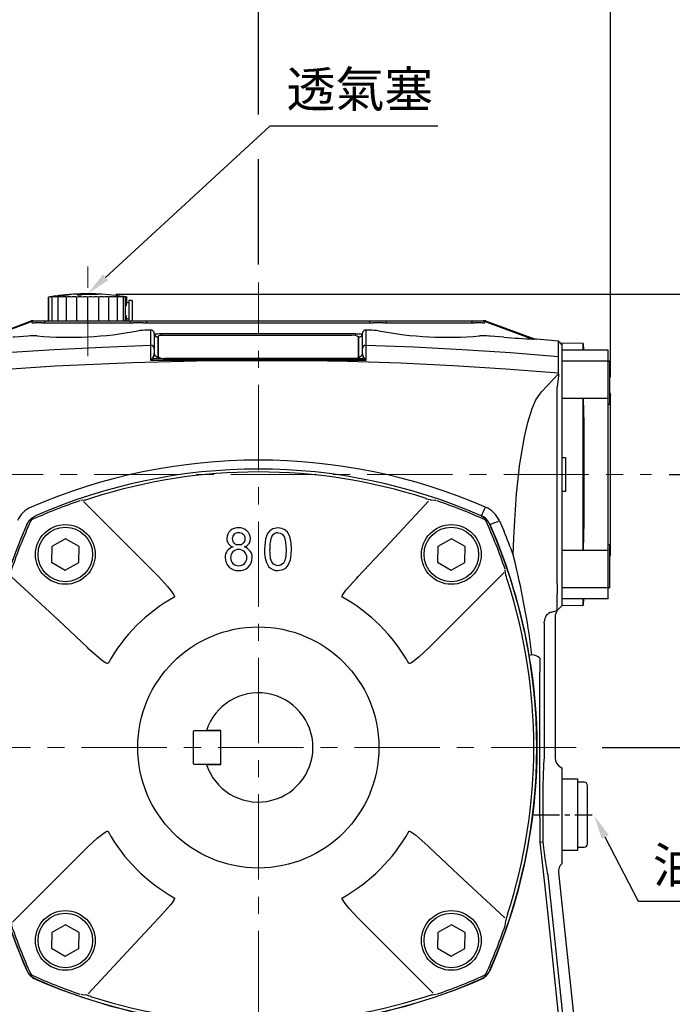
# Model space of a CAD drawing. Units: millimetres. Extents: x -24 to 1073, y -14 to 686.
# Drawn here: x 662 to 853, y 244 to 532 of the extents above; entities that cross this region are included whole.
import ezdxf

# ---------------------------------------------------------------- set-up
doc = ezdxf.new("R2010")
doc.units = ezdxf.units.MM
doc.header["$LTSCALE"] = 20
doc.linetypes.add('CENTER', pattern=[2, 1.25, -0.25, 0.25, -0.25])
for name, color, linetype in [('CEN', 2, 'CENTER'), ('DIM', 3, 'Continuous'), ('MAIN', 7, 'Continuous')]:
    doc.layers.add(name, color=color, linetype=linetype)
doc.styles.get("Standard").update_dxf_attribs({"font": 'simplex.shx'})
doc.dimstyles.new('C', dxfattribs={"dimscale": 3.5, "dimtxt": 3, "dimasz": 2, "dimexe": 1, "dimexo": 1, "dimgap": 1, "dimtad": 1, "dimtoh": 1, "dimdec": 4, "dimdsep": 46, "dimtxsty": 'Standard', "dimcen": 0, "dimclrd": 256, "dimclre": 256, "dimclrt": 256, "dimadec": 0, "dimazin": 0, "dimtfac": 0.6, "dimtdec": 4, "dimtofl": 0, "dimtmove": 0, "dimatfit": 3, "dimfxl": 0, "dimtolj": 1, "dimarcsym": 0})
doc.dimstyles.new('L', dxfattribs={"dimscale": 3.5, "dimtxt": 3, "dimasz": 3, "dimexe": 1.5, "dimexo": 1.5, "dimgap": 1, "dimtad": 1, "dimdec": 3, "dimdsep": 46, "dimtxsty": 'Standard', "dimcen": 0, "dimclrd": 256, "dimclre": 256, "dimclrt": 256, "dimaunit": 1, "dimazin": 2, "dimtfac": 0.6, "dimtdec": 3, "dimtmove": 0, "dimatfit": 3, "dimfxl": 0, "dimtolj": 1, "dimarcsym": 0})

# ---------------------------------------------------------------- blocks, each defined once
blk = doc.blocks.new('*D2')
at = {"layer": 'Defpoints', "color": 0}
for p in [(835, 587.58), (603.8, 498.39), (835, 422.21)]:
    blk.add_point(p, dxfattribs=at)
at = {"layer": 'DIM', "lineweight": -2}
for p, q in [((603.8, 503.64), (603.8, 592.83)), ((835, 427.46), (835, 592.83)), ((614.3, 587.58), (824.5, 587.58))]:
    blk.add_line(p, q, dxfattribs=at)
at = {"layer": 'DIM'}
for points in [[(614.3, 589.33), (614.3, 585.83), (603.8, 587.58)], [(824.5, 589.33), (824.5, 585.83), (835, 587.58)]]:
    blk.add_solid(points, dxfattribs=at)
at = {"layer": 'DIM', "insert": (719.4, 596.33), "char_height": 10.5, "attachment_point": 5}
blk.add_mtext('\\A1;231', dxfattribs=at)
blk = doc.blocks.new('*D0')
at = {"layer": 'Defpoints', "color": 0}
for p in [(830.23, 298.95), (830.28, 298.86)]:
    blk.add_point(p, dxfattribs=at)
at = {"layer": 'DIM', "lineweight": -2}
for p, q in [((843.22, 273.78), (833.49, 292.64)), ((876.7, 273.78), (843.22, 273.78))]:
    blk.add_line(p, q, dxfattribs=at)
at = {"layer": 'DIM'}
blk.add_solid([(834.53, 293.18), (832.45, 292.11), (830.28, 298.86)], dxfattribs=at)
at = {"layer": 'DIM', "insert": (861.71, 284.4), "char_height": 10.5, "attachment_point": 5}
blk.add_mtext('\\A1;{\\fPMingLiU|b0|i0|c136|p18;油鏡}', dxfattribs=at)
blk = doc.blocks.new('*D5')
at = {"layer": 'Defpoints', "color": 0}
for p in [(731.8, 562.58), (603.8, 498.39), (731.8, 455.17)]:
    blk.add_point(p, dxfattribs=at)
at = {"layer": 'DIM', "lineweight": -2}
for p, q in [((603.8, 519.14), (603.8, 567.83)), ((731.8, 504.45), (731.8, 567.83)), ((614.3, 562.58), (721.3, 562.58)), ((603.8, 503.64), (603.8, 506.02)), ((731.8, 460.42), (731.8, 491.33))]:
    blk.add_line(p, q, dxfattribs=at)
at = {"layer": 'DIM'}
for points in [[(614.3, 564.33), (614.3, 560.83), (603.8, 562.58)], [(721.3, 564.33), (721.3, 560.83), (731.8, 562.58)]]:
    blk.add_solid(points, dxfattribs=at)
at = {"layer": 'DIM', "insert": (667.8, 571.33), "char_height": 10.5, "attachment_point": 5}
blk.add_mtext('\\A1;128', dxfattribs=at)
blk = doc.blocks.new('*D7')
at = {"layer": 'Defpoints', "color": 0}
for p in [(847.01, 398.9), (894.67, 398.9), (827.28, 318.9)]:
    blk.add_point(p, dxfattribs=at)
at = {"layer": 'DIM', "lineweight": -2}
for p, q in [((852.26, 398.9), (899.92, 398.9)), ((894.67, 329.4), (894.67, 388.4)), ((832.53, 318.9), (899.92, 318.9))]:
    blk.add_line(p, q, dxfattribs=at)
at = {"layer": 'DIM'}
for points in [[(892.92, 388.4), (896.42, 388.4), (894.67, 398.9)], [(892.92, 329.4), (896.42, 329.4), (894.67, 318.9)]]:
    blk.add_solid(points, dxfattribs=at)
at = {"layer": 'DIM', "insert": (885.92, 358.9), "char_height": 10.5, "attachment_point": 5, "rotation": 90}
blk.add_mtext('\\A1;80', dxfattribs=at)
blk = doc.blocks.new('*D8')
at = {"layer": 'Defpoints', "color": 0}
for p in [(827.28, 318.9), (837.12, 198.9), (894.67, 198.9)]:
    blk.add_point(p, dxfattribs=at)
at = {"layer": 'DIM', "lineweight": -2}
for p, q in [((832.53, 318.9), (899.92, 318.9)), ((894.67, 308.4), (894.67, 209.4)), ((842.37, 198.9), (899.92, 198.9))]:
    blk.add_line(p, q, dxfattribs=at)
at = {"layer": 'DIM'}
for points in [[(892.92, 308.4), (896.42, 308.4), (894.67, 318.9)], [(892.92, 209.4), (896.42, 209.4), (894.67, 198.9)]]:
    blk.add_solid(points, dxfattribs=at)
at = {"layer": 'DIM', "insert": (885.92, 258.9), "char_height": 10.5, "attachment_point": 5, "rotation": 90}
blk.add_mtext('\\A1;120', dxfattribs=at)
blk = doc.blocks.new('*D9')
at = {"layer": 'Defpoints', "color": 0}
for p in [(684.8, 451.79), (927.58, 451.79), (837.11, 198.9)]:
    blk.add_point(p, dxfattribs=at)
at = {"layer": 'DIM', "lineweight": -2}
for p, q in [((690.05, 451.79), (932.83, 451.79)), ((927.58, 209.4), (927.58, 441.29)), ((842.36, 198.9), (932.83, 198.9))]:
    blk.add_line(p, q, dxfattribs=at)
at = {"layer": 'DIM'}
for points in [[(925.83, 441.29), (929.33, 441.29), (927.58, 451.79)], [(925.83, 209.4), (929.33, 209.4), (927.58, 198.9)]]:
    blk.add_solid(points, dxfattribs=at)
at = {"layer": 'DIM', "insert": (918.83, 325.34), "char_height": 10.5, "attachment_point": 5, "rotation": 90}
blk.add_mtext('\\A1;253', dxfattribs=at)
blk = doc.blocks.new('*D15')
at = {"layer": 'Defpoints', "color": 0}
for p in [(681.8, 451.89), (681.88, 451.95)]:
    blk.add_point(p, dxfattribs=at)
at = {"layer": 'DIM', "lineweight": -2}
for p, q in [((735.19, 501.01), (687.03, 456.69)), ((784.42, 501.01), (735.19, 501.01))]:
    blk.add_line(p, q, dxfattribs=at)
at = {"layer": 'DIM'}
blk.add_solid([(686.24, 457.55), (687.82, 455.83), (681.88, 451.95)], dxfattribs=at)
at = {"layer": 'DIM', "insert": (761.56, 511.83), "char_height": 10.5, "attachment_point": 5}
blk.add_mtext('\\A1;{\\fPMingLiU|b0|i0|c136|p18;透氣塞}', dxfattribs=at)
blk = doc.blocks.new('A$C77D51BAC')
at = {"layer": 'MAIN'}
for p, q in [((-53, 132.89), (-53, 132.88)), ((-53, 132.82), (-53, 132.52)), ((-51.8, 132.56), (-51.8, 132.76)), ((-47, 132.88), (-47, 132.89)), ((-47, 132.72), (-47, 132.82)), ((-61.5, 125), (-61.5, 132)), ((-61.38, 125), (-61.38, 132)), ((-60.46, 125), (-60.46, 132)), ((-59.36, 132.32), (-59.29, 132.33)), ((-58.69, 125), (-58.69, 132)), ((-56.94, 132.61), (-56.99, 132.6)), ((-56.22, 125), (-56.22, 132)), ((-53.24, 125), (-53.24, 132)), ((-50, 125), (-50, 132)), ((-46.76, 125), (-46.76, 132)), ((-43.78, 125), (-43.78, 132)), ((-41.31, 125), (-41.31, 132)), ((-39.54, 125), (-39.54, 132)), ((-38.97, 125), (-38.97, 132)), ((-38.62, 129.62), (-38.62, 132)), ((-38.5, 130.3), (-38.5, 132)), ((-38, 130.3), (-38.5, 130.3)), ((-37, 131), (-38, 131)), ((-38, 131), (-38, 125)), ((-37, 131), (-37, 125)), ((-80.93, 119.77), (-66.55, 125)), ((-80.2, 119.79), (-67.79, 124.37)), ((-67.79, 124.37), (-66.01, 125)), ((-66.01, 125), (-66.55, 125)), ((-37.19, 124.39), (-62.91, 124.39)), ((-62.36, 125), (-37.74, 125)), ((-38.62, 125), (-38.62, 126.38)), ((-38.5, 125.7), (-38, 125.7)), ((-38.5, 125), (-38.5, 125.7)), ((62.91, 124.39), (37.19, 124.39)), ((37.74, 125), (62.36, 125)), ((66.01, 125), (67.79, 124.37)), ((66.55, 125), (66.01, 125)), ((66.55, 125), (80.93, 119.77)), ((67.79, 124.37), (80.2, 119.79)), ((-31.53, 122.34), (-32.58, 122.31)), ((-30.5, 121.3), (-30.5, 116.95)), ((-30.5, 121.27), (-30.49, 121.28)), ((30.49, 121.28), (30.5, 121.27)), ((30.5, 116.95), (30.5, 121.3)), ((32.58, 122.31), (31.53, 122.34)), ((-29.5, 120.32), (-29.5, 120.3)), ((-29.5, 120.3), (-29.5, 114.5)), ((-29.4, 120.54), (-29.4, 114.52)), ((27.4, 120.76), (-28.4, 120.76)), ((29.4, 114.31), (29.4, 120.32)), ((29.5, 120.3), (29.5, 120.32)), ((29.5, 114.5), (29.5, 120.3)), ((80.2, 119.79), (80.93, 119.77)), ((81.5, 119.64), (80.72, 119.67)), ((88, 119.09), (81.5, 119.64)), ((89, 118.5), (89, 116.43)), ((-30.5, 116.95), (-30.5, 115.47)), ((30.5, 115.47), (30.5, 116.95)), ((89, 116.43), (89, 113.2)), ((-14.3, 113.33), (-31.52, 113.43)), ((-30.19, 113.88), (-14.29, 113.83)), ((-29.4, 114.28), (-29.4, 114.52)), ((-27.4, 114.09), (28.4, 114.09)), ((-27.4, 113.85), (-27.4, 114.09)), ((-27.4, 113.85), (28.4, 113.85)), ((-14.29, 113.83), (14.29, 113.83)), ((14.29, 113.83), (30.19, 113.88)), ((28.4, 113.85), (28.4, 114.09)), ((29.4, 114.06), (29.4, 114.31)), ((89, 113.2), (89, 102.29)), ((82.98, 104.28), (87.95, 109.47)), ((87.96, 108.81), (87.63, 105.7)), ((87.95, 109.47), (87.96, 108.81)), ((89, 107.75), (89, 89.89)), ((87.63, 89.96), (87.63, 105.7)), ((89, 102.29), (89, 89.89)), ((87.63, 70.04), (87.63, 89.96)), ((89, 89.89), (89, 70.11)), ((89, 89.89), (89, 70.11)), ((87.63, 47.96), (87.63, 70.04)), ((89, 70.11), (89, 57.71)), ((89, 70.11), (89, 48.4)), ((65.31, 67.86), (65.37, 67.92)), ((67.91, 65.35), (67.86, 65.31)), ((88.93, 57.13), (88.87, 57.06)), ((89, 57.71), (89, 46.8)), ((89.03, 57.09), (89, 57.13)), ((88.95, 49.76), (88.97, 49.74)), ((88.95, 49.74), (88.96, 49.75)), ((89, 46.8), (89, 43.57)), ((89, 46.24), (89, 41.5)), ((87.63, 40.13), (87.63, 44.94)), ((89, 43.57), (89, 41.5)), ((89, 41.5), (87.63, 40.13)), ((85.87, 39.66), (85.88, 39.66)), ((85.88, 39.66), (87.63, 40.13)), ((87, 38.27), (87, -3.11)), ((83.8, 36.4), (83.8, -2.23)), ((80.2, 27.11), (79.39, 26.98)), ((83.8, -2.23), (83.8, -2.31)), ((88.51, -5.72), (89, -6)), ((89, -6), (89, -33.42)), ((82.5, -27.74), (82.51, -27.72)), ((82.51, -27.72), (83.39, -27.67)), ((89, -33.42), (89, -34.06)), ((84.81, -37.2), (84.83, -37.46)), ((84.83, -37.46), (90.8, -94.26)), ((87.96, -36.66), (94.05, -94.52)), ((84.86, -49.11), (89.63, -94.52)), ((-67.9, -65.35), (-67.86, -65.31)), ((67.86, -65.31), (67.9, -65.35)), ((-65.31, -67.86), (-65.35, -67.9)), ((65.35, -67.9), (65.31, -67.86))]:
    blk.add_line(p, q, dxfattribs=at)
at = {"layer": 'MAIN', "flags": 128}
for points in [[(-55.77, 132.71), (-55.83, 132.71), (-55.84, 132.71)], [(-55.38, 132.74), (-55.31, 132.75), (-55.31, 132.75)], [(-65.91, 125), (-66.27, 124.78), (-66.35, 124.7), (-66.37, 124.64), (-66.37, 124.59), (-66.35, 124.55), (-66.29, 124.5), (-66.15, 124.45), (-65.6, 124.41)], [(65.6, 124.41), (65.89, 124.42), (66.14, 124.45), (66.28, 124.49), (66.34, 124.53), (66.37, 124.58), (66.38, 124.63), (66.36, 124.69), (66.28, 124.77), (66.08, 124.91), (65.91, 125)], [(-31.53, 117.91), (-31.53, 118.49), (-31.53, 119.04), (-31.53, 119.55), (-31.53, 120.02), (-31.53, 120.45), (-31.53, 121.13), (-31.53, 121.67), (-31.53, 122.08), (-31.53, 122.34)], [(-28.51, 121.33), (-5.1, 121.32), (28.51, 121.33)], [(31.53, 122.34), (31.53, 122.32), (31.53, 122.01), (31.53, 121.54), (31.53, 120.06), (31.53, 117.91)], [(-67.51, 120.56), (-71.5, 120.28), (-71.98, 120.25)], [(-29.4, 120.4), (-29.41, 120.4), (-29.5, 120.32)], [(71.98, 120.25), (67.99, 120.53), (67.51, 120.56)], [(80.93, 119.77), (81.49, 119.64), (81.5, 119.64)], [(-88.02, 114.62), (-73.94, 115.73), (-59.85, 116.65), (-45.7, 117.37), (-31.53, 117.91)], [(-31.52, 113.43), (-31.52, 113.7), (-31.52, 116.27), (-31.53, 117.91)], [(-30.84, 114.38), (-30.63, 114.7), (-30.5, 115.47)], [(30.5, 115.47), (30.62, 114.72), (30.84, 114.38)], [(31.53, 117.91), (31.53, 117.76), (31.53, 117.03), (31.52, 116.01), (31.52, 114.83), (31.52, 113.43)], [(31.53, 117.91), (45.66, 117.38), (59.78, 116.65), (73.89, 115.73), (88, 114.62)], [(-14.3, 113.33), (-36.93, 112.77), (-59.56, 111.71), (-73.77, 110.78), (-87.97, 109.67)], [(-29.5, 114.5), (-29.76, 114.06), (-30.19, 113.88)], [(14.3, 113.33), (12.3, 113.33), (4.3, 113.32), (-14.3, 113.33)], [(31.52, 113.43), (22.91, 113.37), (14.3, 113.33)], [(87.95, 109.67), (72.53, 110.87), (57.08, 111.85), (41.62, 112.59), (26.14, 113.1), (14.3, 113.33)], [(30.19, 113.88), (29.75, 114.07), (29.5, 114.5)], [(74.7, 56.43), (74.89, 61.47), (75.13, 66.5), (75.69, 74.37), (76.44, 81.5), (76.57, 82.54), (77.98, 91.07), (78.96, 95.27), (80.26, 99.33), (81.38, 101.9), (82.98, 104.28)], [(70.64, 66.47), (72.02, 63.33), (72.02, 63.33)], [(75.77, 51.95), (75.24, 54.19), (74.7, 56.43)], [(82.49, 26.15), (82.45, 17.92), (82.42, 9.63), (82.4, 3.05), (82.4, -3.55), (82.43, -14.87), (82.49, -26.15)], [(82.49, -26.15), (82.5, -27.72), (82.5, -27.74)], [(82.51, -27.72), (83.1, -32.93), (83.69, -38.23), (84.28, -43.64), (84.86, -49.11)], [(83.39, -27.67), (83.4, -27.66), (83.4, -27.65)]]:
    blk.add_lwpolyline(points, dxfattribs=at)
at = {"layer": 'MAIN'}
for centre, radius, start, end in [((-50, 62.95), 70, 92.4563, 94.3854), ((-50, 62.95), 70, 87.5436, 92.4564), ((-50, 62.95), 69.99, 87.5434, 92.4566), ((-50, 62.95), 69.94, 87.5415, 92.4585), ((-50, 62.95), 69.84, 87.5379, 91.477), ((-50, 62.95), 70, 80.5443, 87.5437), ((-50, 62.95), 70, 97.6428, 99.4557), ((-55.69, 97.09), 35.39, 98.1985, 99.4563), ((-54.83, 87.47), 45, 97.2523, 98.369), ((-56.41, 106.71), 25.77, 99.6485, 101.119), ((-53.87, 78.63), 53.84, 96.6207, 97.6425), ((-56.99, 115.55), 16.94, 102.0028, 103.8085), ((-52.83, 71.29), 61.19, 96.2052, 97.1641), ((-57.39, 122.9), 9.61, 106.2583, 108.6303), ((-51.72, 66.04), 66.44, 95.9518, 96.8723), ((-57.54, 128.15), 4.4, 115.63, 119.0121), ((-63.65, 176.71), 44.6, 275.5224, 277.1444), ((-63.3, 175.32), 43.16, 275.8571, 276.9221), ((-58.71, 131.28), 1.12, 95.9987, 99.7224), ((-50, 62.95), 70, 96.0871, 97.2447), ((-50.58, 63.3), 69.18, 95.8314, 96.7337), ((-56.85, 130.89), 2.15, 145.095, 148.8857), ((-62.65, 173.42), 41.21, 276.333, 277.7147), ((-60.34, 153.89), 21.53, 275.9543, 277.9501), ((-59.37, 130.89), 2.15, 31.1143, 34.905), ((-49.42, 63.3), 69.18, 95.8314, 96.7337), ((-50, 62.95), 70, 95.7282, 96.0871), ((-50.1, 63.84), 69.1, 95.6896, 96.0743), ((-57.33, 131.98), 0.582, 92.3362, 97.7237), ((-60.84, 181), 48.56, 274.393, 275.3323), ((-59.53, 166.2), 33.7, 274.3869, 275.433), ((-56.94, 132.46), 0.146, 95.9858, 98.2022), ((-50, 62.95), 70, 94.7852, 95.6938), ((-58.35, 128.15), 4.4, 60.9879, 64.37), ((-58.13, 154.22), 21.63, 274.7345, 276.2568), ((-60.77, 183.6), 51.15, 274.981, 276.1255), ((-48.27, 66.04), 66.44, 95.9518, 96.8723), ((-57.85, 122.9), 9.61, 71.3697, 73.7417), ((-47.15, 71.29), 61.19, 96.2052, 97.1641), ((-57.28, 115.55), 16.94, 76.1915, 77.9972), ((-46.08, 78.63), 53.84, 96.6207, 97.6425), ((-50, 62.95), 69.63, 91.4813, 92.4694), ((-56.61, 106.71), 25.77, 78.881, 80.3515), ((-45.09, 87.47), 45, 97.2523, 98.369), ((-55.81, 97.09), 35.39, 80.5437, 81.8015), ((-44.19, 97.09), 35.39, 98.1985, 99.4563), ((-54.91, 87.47), 45, 81.631, 82.7477), ((-43.39, 106.71), 25.77, 99.6485, 101.119), ((-53.92, 78.63), 53.84, 82.3575, 83.3793), ((-42.72, 115.55), 16.94, 102.0028, 103.8085), ((-52.85, 71.29), 61.19, 82.8359, 83.7948), ((-42.15, 122.9), 9.61, 106.2583, 108.6303), ((-51.73, 66.04), 66.44, 83.1277, 84.0482), ((-41.65, 128.15), 4.4, 115.63, 119.0121), ((-50.58, 63.3), 69.18, 83.2663, 84.1686), ((-40.63, 130.89), 2.15, 145.095, 148.8857), ((-49.42, 63.3), 69.18, 83.2663, 84.1686), ((-48.28, 66.04), 66.44, 83.1277, 84.0482), ((-43.15, 130.89), 2.15, 31.1143, 34.905), ((-47.17, 71.29), 61.19, 82.8359, 83.7948), ((-42.46, 128.15), 4.4, 60.9879, 64.37), ((-46.13, 78.63), 53.84, 82.3575, 83.3793), ((-42.61, 122.9), 9.61, 71.3697, 73.7417), ((-45.17, 87.47), 45, 81.631, 82.7477), ((-43.01, 115.55), 16.94, 76.1915, 77.9972), ((-44.31, 97.09), 35.39, 80.5437, 81.8015), ((-43.59, 106.71), 25.77, 78.881, 80.3515), ((-38.5, 128), 2.3, 90, 92.9172), ((-38.5, 128), 2.3, 267.0828, 270), ((-55.4, 228.43), 108.21, 264.9929, 280.7319), ((-32.39, 101.21), 21.1, 90.5339, 97.8028), ((-31.52, 121.32), 1.02, 358.846, 90.8167), ((-30.43, 121.3), 0.0651, 180.4009, 203.8076), ((-29.51, 121.29), 0.988, 180.6954, 270.6789), ((-29.95, 137.21), 15.94, 268.0588, 275.1877), ((-29.49, 121.32), 1.01, 182.3979, 269.5803), ((-146.19, 121.53), 117.68, 359.6249, 359.9068), ((29.75, 130.16), 8.91, 261.9932, 274.7604), ((132.26, 121.48), 103.75, 180.0784, 180.4379), ((29.49, 121.32), 1.01, 270.4197, 357.6021), ((29.51, 121.29), 0.988, 269.3211, 359.3046), ((30.43, 121.3), 0.0651, 336.1924, 359.5991), ((31.52, 121.32), 1.02, 89.2322, 181.1052), ((32.11, 97.38), 24.93, 82.7554, 88.9078), ((55.4, 228.42), 108.2, 259.2671, 275.0081), ((-65.48, 95.87), 24.78, 88.5326, 94.6879), ((-28.64, 119.44), 1.34, 79.7472, 124.6782), ((27.88, 118.12), 2.68, 55.3218, 100.2528), ((29.24, 120.13), 0.318, 35.7056, 81.1155), ((65.59, 99.65), 21, 84.7576, 92.022), ((96.56, 424.42), 305.16, 265.3797, 267.0247), ((80.89, 121.57), 1.91, 248.9305, 264.9909), ((-31.48, 116.93), 0.979, 1.4773, 92.9743), ((-29.51, 115.48), 0.988, 180.6954, 270.6789), ((29.51, 115.48), 0.988, 269.3211, 359.3046), ((31.48, 116.93), 0.979, 87.0257, 178.5227), ((-26.17, 110.33), 6.18, 139.1282, 149.8995), ((-29.07, 108.31), 5.68, 101.3506, 115.5353), ((-30, 114.81), 0.951, 206.9589, 258.4558), ((-27.88, 116.73), 2.68, 235.3218, 280.2528), ((-27.88, 116.48), 2.68, 235.3218, 280.2528), ((8.13, 113.28), 22.43, 178.608, 179.8759), ((-8.13, 113.28), 22.43, 0.1241, 1.392), ((28.64, 115.41), 1.34, 259.7472, 304.6782), ((28.64, 115.16), 1.34, 259.7472, 304.6782), ((30, 114.81), 0.951, 281.5442, 333.0411), ((29.06, 108.3), 5.69, 64.4785, 78.6356), ((26.16, 110.33), 6.19, 30.114, 40.8583), ((0, -83.39), 167.62, 66.6034, 113.3966), ((0, -80.5), 162.1, 66.2413, 113.7587), ((-63.46, 63.2), 7.89, 113.1661, 155.504), ((34.88, 83.85), 34.4, 332.4132, 337.0721), ((63.46, 63.2), 7.89, 24.4978, 66.8321), ((63.36, 63.39), 4.95, 23.3546, 66.069), ((57.05, 95.92), 32.43, 289.5579, 294.7665), ((80.5, 0), 162.1, 156.2413, 203.7587), ((-80.5, 0), 162.1, 336.2413, 23.7587), ((-81.03, -0.14), 162.7, 9.5945, 23.7376), ((-80.5, 0), 165.14, 19.9808, 22.5496), ((-148.62, -0.86), 230.53, 6.9709, 13.2448), ((90.05, 38.27), 3.05, 142.3899, 179.9479), ((-74.99, 0), 156.72, 350.0883, 9.9117), ((80.21, 23.94), 3.18, 44.1834, 90.2234), ((90.02, -3.1), 3.02, 180.0827, 240.0819), ((80.5, 0), 162.15, 189.5766, 203.767), ((-80.51, 0), 162.17, 336.2336, 350.4228), ((90.96, -36.35), 3.01, 130.5565, 185.939), ((-63.36, -63.36), 4.96, 203.6574, 246.3426), ((63.36, -63.36), 4.96, 293.6574, 336.3426), ((0, 80.5), 162.15, 246.233, 262.874), ((0, 80.5), 162.1, 246.2413, 262.8795), ((0, 80.5), 162.1, 277.1205, 293.7587), ((0, 80.5), 162.15, 277.126, 293.767)]:
    blk.add_arc(centre, radius, start, end, dxfattribs=at)
for centre, major_axis, ratio, start_param, end_param in [((-36.43, 128), (3.07, 0), 0.748591, 2.362532, 2.541162), ((-36.43, 128), (3.07, 0), 0.748591, 3.742024, 3.920653), ((86.74, 36.79), (-0.78, 2.9), 0.978997, 0, 1.30916), ((83.67, 35.97), (0.02, 3.11), 0.039302, 4.852928, 4.98479), ((83.99, -20), (0, 18.62), 0.034928, 0.304219, 1.99385), ((83.1, -19.15), (-2.02, 19.15), 0.034672, 2.028474, 2.84122)]:
    blk.add_ellipse(centre, major_axis=major_axis, ratio=ratio, start_param=start_param, end_param=end_param, dxfattribs=at)
for points, knots in [([(-65.91, 125), (-65.83, 125), (-65.68, 125), (-65.45, 125), (-65.23, 125), (-65.01, 125), (-64.8, 125), (-64.59, 125), (-64.39, 125), (-64.19, 125), (-64, 125), (-63.76, 125), (-63.5, 125), (-63.21, 125), (-62.96, 125), (-62.73, 125), (-62.53, 125), (-62.41, 125), (-62.36, 125)], [0, 0, 0, 0, 0.049739, 0.099168, 0.148378, 0.19746, 0.246505, 0.295605, 0.344851, 0.394334, 0.444144, 0.494368, 0.581002, 0.666021, 0.749916, 0.833196, 0.916383, 1, 1, 1, 1]), ([(-62.91, 124.39), (-62.94, 124.39), (-63, 124.4), (-63.11, 124.4), (-63.21, 124.4), (-63.33, 124.4), (-63.46, 124.41), (-63.59, 124.41), (-63.73, 124.41), (-63.87, 124.41), (-64.03, 124.41), (-64.19, 124.41), (-64.35, 124.41), (-64.53, 124.41), (-64.74, 124.41), (-64.99, 124.41), (-65.29, 124.41), (-65.49, 124.41), (-65.6, 124.41)], [0, 0, 0, 0, 0.056985, 0.11391, 0.170779, 0.227595, 0.284362, 0.341083, 0.397764, 0.454406, 0.511013, 0.567591, 0.624141, 0.680668, 0.737176, 0.824712, 0.912315, 1, 1, 1, 1]), ([(-37.74, 125), (-37.7, 125), (-37.64, 125), (-37.52, 125), (-37.4, 125), (-37.27, 125), (-37.13, 125), (-36.98, 125), (-36.82, 125), (-36.65, 125), (-36.48, 125), (-36.29, 125), (-36.1, 125), (-35.9, 125), (-35.63, 125), (-35.29, 125), (-34.87, 125), (-34.45, 125), (-34.02, 125), (-33.58, 125), (-33.13, 125), (-32.83, 125), (-32.68, 125)], [0, 0, 0, 0, 0.038551, 0.076788, 0.11479, 0.152635, 0.190406, 0.228183, 0.266046, 0.304077, 0.342356, 0.380959, 0.419962, 0.459441, 0.499465, 0.5735, 0.645858, 0.717021, 0.787495, 0.857801, 0.928464, 1, 1, 1, 1]), ([(-32.69, 124.39), (-32.76, 124.39), (-32.9, 124.4), (-33.12, 124.4), (-33.34, 124.4), (-33.55, 124.4), (-33.77, 124.41), (-33.98, 124.41), (-34.19, 124.41), (-34.39, 124.41), (-34.59, 124.41), (-34.79, 124.41), (-34.99, 124.41), (-35.18, 124.41), (-35.36, 124.41), (-35.54, 124.41), (-35.72, 124.41), (-35.89, 124.41), (-36.05, 124.41), (-36.21, 124.41), (-36.35, 124.41), (-36.5, 124.41), (-36.63, 124.41), (-36.76, 124.4), (-36.88, 124.4), (-36.99, 124.4), (-37.09, 124.4), (-37.16, 124.39), (-37.19, 124.39)], [0, 0, 0, 0, 0.038637, 0.07724, 0.115812, 0.154355, 0.192872, 0.231365, 0.269837, 0.30829, 0.346726, 0.385149, 0.423559, 0.461961, 0.500356, 0.538747, 0.577136, 0.615526, 0.653919, 0.692318, 0.730724, 0.769141, 0.807571, 0.846016, 0.88448, 0.922963, 0.961469, 1, 1, 1, 1]), ([(32.69, 124.39), (30.27, 124.39), (25.42, 124.39), (18.16, 124.39), (10.9, 124.39), (3.63, 124.39), (-3.63, 124.39), (-10.9, 124.39), (-18.16, 124.39), (-25.42, 124.39), (-30.27, 124.39), (-32.69, 124.39)], [0, 0, 0, 0, 0.111083, 0.222186, 0.333306, 0.444434, 0.555566, 0.666694, 0.777814, 0.888917, 1, 1, 1, 1]), ([(-32.68, 125), (-30.26, 125), (-25.42, 125), (-18.16, 125), (-10.89, 125), (-3.63, 125), (3.63, 125), (10.89, 125), (18.16, 125), (25.42, 125), (30.26, 125), (32.68, 125)], [0, 0, 0, 0, 0.111112, 0.222223, 0.333334, 0.444445, 0.555555, 0.666666, 0.777777, 0.888888, 1, 1, 1, 1]), ([(32.68, 125), (32.76, 125), (32.93, 125), (33.17, 125), (33.41, 125), (33.65, 125), (33.88, 125), (34.11, 125), (34.35, 125), (34.57, 125), (34.8, 125), (35.02, 125), (35.25, 125), (35.47, 125), (35.74, 125), (36.07, 125), (36.42, 125), (36.75, 125), (37.05, 125), (37.31, 125), (37.54, 125), (37.67, 125), (37.74, 125)], [0, 0, 0, 0, 0.0385509, 0.0767881, 0.1147898, 0.1526357, 0.1904065, 0.2281831, 0.2660467, 0.3040779, 0.3423559, 0.3809589, 0.4199627, 0.459441, 0.499465, 0.5735, 0.6458582, 0.7170213, 0.7874954, 0.8578014, 0.928464, 1, 1, 1, 1]), ([(37.19, 124.39), (37.16, 124.39), (37.09, 124.4), (36.99, 124.4), (36.88, 124.4), (36.76, 124.4), (36.63, 124.41), (36.5, 124.41), (36.36, 124.41), (36.21, 124.41), (36.05, 124.41), (35.89, 124.41), (35.72, 124.41), (35.54, 124.41), (35.36, 124.41), (35.18, 124.41), (34.99, 124.41), (34.79, 124.41), (34.6, 124.41), (34.39, 124.41), (34.19, 124.41), (33.98, 124.41), (33.77, 124.41), (33.55, 124.4), (33.34, 124.4), (33.12, 124.4), (32.9, 124.4), (32.76, 124.39), (32.69, 124.39)], [0, 0, 0, 0, 0.038503, 0.076983, 0.115443, 0.153885, 0.192311, 0.230724, 0.269127, 0.307521, 0.345909, 0.384294, 0.422678, 0.461064, 0.499454, 0.53785, 0.576255, 0.614672, 0.653102, 0.691549, 0.730014, 0.7685, 0.80701, 0.845546, 0.884111, 0.922706, 0.961335, 1, 1, 1, 1]), ([(62.36, 125), (62.39, 125), (62.45, 125), (62.55, 125), (62.66, 125), (62.77, 125), (62.9, 125), (63.03, 125), (63.17, 125), (63.32, 125), (63.47, 125), (63.64, 125), (63.87, 125), (64.19, 125), (64.59, 125), (65.01, 125), (65.45, 125), (65.76, 125), (65.91, 125)], [0, 0, 0, 0, 0.04575, 0.091298, 0.136724, 0.182111, 0.22754, 0.273091, 0.318846, 0.364884, 0.411282, 0.458118, 0.505466, 0.605852, 0.704763, 0.802928, 0.901092, 1, 1, 1, 1]), ([(65.6, 124.41), (65.54, 124.41), (65.41, 124.41), (65.23, 124.41), (65.05, 124.41), (64.87, 124.41), (64.6, 124.41), (64.25, 124.41), (63.85, 124.41), (63.53, 124.41), (63.27, 124.41), (63.07, 124.4), (62.96, 124.4), (62.91, 124.39)], [0, 0, 0, 0, 0.052725, 0.105404, 0.15804, 0.210635, 0.263193, 0.410335, 0.557583, 0.685158, 0.801386, 0.906312, 1, 1, 1, 1]), ([(88, 114.62), (88, 116.1), (88, 117.22), (88, 118.71), (88, 119.09), (88, 119.09)], [0, 0, 0, 0, 0.5, 0.5, 1, 1, 1, 1]), ([(87.95, 109.67), (87.95, 109.76), (87.95, 109.93), (87.95, 110.19), (87.96, 110.44), (87.96, 110.69), (87.96, 110.93), (87.96, 111.16), (87.97, 111.39), (87.97, 111.61), (87.97, 111.82), (87.97, 112.02), (87.97, 112.22), (87.98, 112.41), (87.98, 112.6), (87.98, 112.78), (87.98, 112.95), (87.98, 113.11), (87.98, 113.27), (87.99, 113.42), (87.99, 113.56), (87.99, 113.7), (87.99, 113.83), (87.99, 113.95), (87.99, 114.07), (87.99, 114.17), (87.99, 114.28), (87.99, 114.37), (88, 114.46), (88, 114.55), (88, 114.6), (88, 114.62)], [0, 0, 0, 0, 0.037995, 0.075738, 0.11323, 0.15047, 0.187459, 0.224197, 0.260684, 0.296919, 0.332904, 0.368637, 0.40412, 0.439352, 0.474333, 0.509063, 0.543543, 0.577773, 0.611752, 0.64548, 0.678959, 0.712187, 0.745165, 0.777893, 0.810372, 0.8426, 0.874579, 0.906308, 0.937788, 0.969019, 1, 1, 1, 1]), ([(89, 113.49), (89, 113.46), (89, 113.4), (89, 113.3), (89, 113.19), (89, 113.07), (89, 112.94), (89, 112.81), (89, 112.66), (89, 112.51), (89, 112.35), (89, 112.18), (89, 112), (89, 111.75), (89, 111.42), (89, 111.01), (89, 110.56), (89, 110.1), (89, 109.61), (89, 109.27), (89, 109.09)], [0, 0, 0, 0, 0.041617, 0.083084, 0.124446, 0.165745, 0.207025, 0.24833, 0.289704, 0.331189, 0.37283, 0.414668, 0.456746, 0.499105, 0.583695, 0.667383, 0.75051, 0.833422, 0.91647, 1, 1, 1, 1]), ([(-67.86, 65.31), (-67.83, 65.38), (-67.76, 65.52), (-67.65, 65.72), (-67.54, 65.92), (-67.41, 66.11), (-67.28, 66.3), (-67.13, 66.48), (-66.98, 66.66), (-66.82, 66.82), (-66.66, 66.98), (-66.48, 67.13), (-66.3, 67.28), (-66.11, 67.41), (-65.92, 67.54), (-65.72, 67.65), (-65.52, 67.76), (-65.38, 67.83), (-65.31, 67.86)], [0, 0, 0, 0, 0.062514, 0.125022, 0.187525, 0.250025, 0.312521, 0.375016, 0.437508, 0.5, 0.562492, 0.624985, 0.687479, 0.749975, 0.812475, 0.874978, 0.937486, 1, 1, 1, 1]), ([(65.31, 67.86), (65.38, 67.83), (65.52, 67.76), (65.72, 67.65), (65.92, 67.54), (66.11, 67.41), (66.3, 67.28), (66.48, 67.13), (66.66, 66.98), (66.82, 66.82), (66.98, 66.66), (67.13, 66.48), (67.28, 66.3), (67.41, 66.11), (67.54, 65.92), (67.65, 65.72), (67.76, 65.52), (67.83, 65.38), (67.86, 65.31)], [0, 0, 0, 0, 0.062514, 0.125022, 0.187525, 0.250025, 0.312521, 0.375016, 0.437508, 0.5, 0.562492, 0.624985, 0.687479, 0.749975, 0.812475, 0.874978, 0.937486, 1, 1, 1, 1]), ([(87.63, 44.94), (87.64, 44.97), (87.64, 45.02), (87.65, 45.11), (87.65, 45.2), (87.66, 45.31), (87.66, 45.42), (87.67, 45.54), (87.67, 45.67), (87.67, 45.81), (87.67, 45.95), (87.67, 46.1), (87.67, 46.26), (87.67, 46.43), (87.67, 46.6), (87.67, 46.78), (87.66, 46.96), (87.66, 47.15), (87.65, 47.35), (87.65, 47.55), (87.64, 47.75), (87.64, 47.89), (87.63, 47.96)], [0, 0, 0, 0, 0.050152, 0.100256, 0.150319, 0.200346, 0.25034, 0.300309, 0.350257, 0.400188, 0.450109, 0.500024, 0.549938, 0.599858, 0.649787, 0.699731, 0.749695, 0.799685, 0.849705, 0.899761, 0.949858, 1, 1, 1, 1]), ([(89, 48.4), (89, 48.34), (89, 48.23), (89, 48.07), (89, 47.91), (89, 47.76), (89, 47.61), (89, 47.47), (89, 47.33), (89, 47.19), (89, 47.03), (89, 46.85), (89, 46.65), (89, 46.49), (89, 46.34), (89, 46.27), (89, 46.24)], [0, 0, 0, 0, 0.055528, 0.110696, 0.165653, 0.220549, 0.275536, 0.330765, 0.386383, 0.442537, 0.499368, 0.60134, 0.701519, 0.800765, 0.899963, 1, 1, 1, 1]), ([(-65.31, -67.86), (-65.38, -67.83), (-65.52, -67.76), (-65.72, -67.65), (-65.92, -67.54), (-66.11, -67.41), (-66.3, -67.28), (-66.48, -67.13), (-66.66, -66.98), (-66.82, -66.82), (-66.98, -66.66), (-67.13, -66.48), (-67.28, -66.3), (-67.41, -66.11), (-67.54, -65.92), (-67.65, -65.72), (-67.76, -65.52), (-67.83, -65.38), (-67.86, -65.31)], [0, 0, 0, 0, 0.062514, 0.125022, 0.187525, 0.250025, 0.312521, 0.375016, 0.437508, 0.5, 0.562492, 0.624985, 0.687479, 0.749975, 0.812475, 0.874978, 0.937486, 1, 1, 1, 1]), ([(67.86, -65.31), (67.83, -65.38), (67.76, -65.52), (67.65, -65.72), (67.54, -65.92), (67.41, -66.11), (67.28, -66.3), (67.13, -66.48), (66.98, -66.66), (66.82, -66.82), (66.66, -66.98), (66.48, -67.13), (66.3, -67.28), (66.11, -67.41), (65.92, -67.54), (65.72, -67.65), (65.52, -67.76), (65.38, -67.83), (65.31, -67.86)], [0, 0, 0, 0, 0.0625136, 0.1250218, 0.1875253, 0.2500249, 0.3125215, 0.3750156, 0.4375083, 0.5000001, 0.5624919, 0.6249845, 0.6874787, 0.7499752, 0.8124748, 0.8749783, 0.9374864, 1, 1, 1, 1])]:
    blk.add_open_spline(points, degree=3, knots=knots, dxfattribs=at)
for points in [[(-62.91, 124.39), (-62.73, 124.6), (-62.54, 124.8), (-62.36, 125)], [(-37.19, 124.39), (-37.37, 124.6), (-37.55, 124.8), (-37.74, 125)], [(-32.69, 124.39), (-32.68, 124.6), (-32.68, 124.8), (-32.68, 125)], [(32.69, 124.39), (32.68, 124.6), (32.68, 124.8), (32.68, 125)], [(37.19, 124.39), (37.37, 124.6), (37.55, 124.8), (37.74, 125)], [(62.91, 124.39), (62.73, 124.6), (62.54, 124.8), (62.36, 125)], [(88, 119.09), (88.34, 118.69), (88.67, 118.3), (89, 117.9)], [(87.95, 109.47), (87.95, 109.53), (87.95, 109.6), (87.95, 109.67)], [(89, 109.09), (89, 108.65), (89, 108.2), (89, 107.75)]]:
    blk.add_open_spline(points, degree=3, dxfattribs=at)
blk = doc.blocks.new('A$C339D6EF4')
at = {"layer": 'MAIN'}
for p, q in [((-6.25, 38.39), (-6.28, 36.43)), ((-6.25, 38.39), (-6.28, 36.43)), ((-6.25, 38.39), (0, 38.5)), ((-13.5, 36.43), (0, 36.43)), ((-13.5, 33.2), (-13.5, 36.43)), ((-13.5, 33.37), (-14, 33.08)), ((-14, 26.87), (-14, 33.08)), ((-13.5, 22.29), (-13.5, 33.2)), ((-13.5, 33.2), (0, 33.2)), ((-14, 20.66), (-14, 26.87)), ((-14.2, -23.31), (-14.2, 23.31)), ((-14, 20.66), (-13.5, 20.37)), ((-13.56, -20.4), (-13.56, 20.4)), ((-13.5, 22.29), (0, 22.29)), ((-13.5, 8.56), (-13.5, 22.29)), ((-6.25, 22.2), (0, 22.29)), ((-6.25, 9.88), (-6.45, 6.72)), ((-6.25, -9.88), (-6.25, 9.88)), ((-1, 5.02), (-1, -5.02)), ((0, 5), (-1, 5.02)), ((-1, -5.02), (0, -5)), ((-13.5, -22.29), (-13.5, -8.56)), ((-6.25, -9.88), (-6.45, -6.72)), ((-13.5, -20.37), (-14, -20.66)), ((-14, -33.08), (-14, -20.66)), ((-13.5, -22.29), (0, -22.29)), ((-13.5, -33.2), (-13.5, -22.29)), ((0, -22.29), (-6.25, -22.2)), ((-14, -33.08), (-13.5, -33.37)), ((-13.5, -33.2), (0, -33.2)), ((-13.5, -36.43), (-13.5, -33.2)), ((-13.5, -36.43), (0, -36.43)), ((-6.28, -36.43), (-6.25, -38.39)), ((-6.25, -38.39), (-6.28, -36.43)), ((-6.25, -38.39), (0, -38.5))]:
    blk.add_line(p, q, dxfattribs=at)
at = {"layer": 'MAIN', "flags": 128}
for points in [[(-6.25, 36.34), (-6.25, 36.83), (-6.25, 37.47), (-6.25, 37.99), (-6.25, 38.39)], [(-6.25, 22.2), (-6.31, 18.6), (-6.37, 14.93), (-6.45, 10.64)], [(-6.25, 9.88), (-6.25, 14.98), (-6.25, 20.05), (-6.25, 22.2)], [(-6.45, 10.64), (-6.45, 9.01), (-6.45, 6.72)], [(-6.45, 6.72), (-6.45, 4.54), (-6.45, 2.31), (-6.45, 0.08), (-6.45, -2.17), (-6.45, -4.46), (-6.45, -6.72)], [(-6.45, -6.72), (-6.45, -9.1), (-6.45, -10.64)], [(-6.45, -10.64), (-6.39, -14.1), (-6.32, -17.77), (-6.25, -22.2)], [(-6.25, -22.2), (-6.25, -19.96), (-6.25, -16.63), (-6.25, -13.26), (-6.25, -9.88)], [(-6.25, -38.39), (-6.25, -37.74), (-6.25, -36.81), (-6.25, -36.34)]]:
    blk.add_lwpolyline(points, dxfattribs=at)
at = {"layer": 'MAIN'}
for centre, start, end in [((-13.2, 23.31), 143.1301, 180), ((-13.2, -23.31), 180, 216.8699)]:
    blk.add_arc(centre, 1, start, end, dxfattribs=at)
blk = doc.blocks.new('A$C327C0A1C')
at = {"layer": 'CEN', "ltscale": 0.3}
blk.add_line((-8.21, 0), (8.86, 0), dxfattribs=at)
at = {"layer": 'MAIN'}
for p, q in [((0, 10.5), (4.5, 10.5)), ((4.5, 10.5), (4.5, 9.5)), ((6.5, 9.5), (4.5, 9.5)), ((4.5, 9.5), (4.5, 1)), ((7.5, -8.5), (7.5, 8.5)), ((4.5, 1), (4.5, -1)), ((4.5, -1), (4.5, -9.5)), ((4.5, -10.5), (0, -10.5)), ((4.5, -9.5), (6.5, -9.5)), ((4.5, -9.5), (4.5, -10.5))]:
    blk.add_line(p, q, dxfattribs=at)
for centre, start, end in [((6.5, 8.5), 0, 90), ((6.5, -8.5), 270, 0)]:
    blk.add_arc(centre, 1, start, end, dxfattribs=at)
blk = doc.blocks.new('A$C2AC503C1')
at = {"layer": 'MAIN'}
for p, q in [((-51.25, 72.07), (-29.25, 50.07)), ((-56.56, 61.19), (-60.56, 58.89)), ((-52.56, 58.87), (-56.56, 61.19)), ((56.58, 61.19), (52.58, 58.89)), ((60.58, 58.87), (56.58, 61.19)), ((-60.56, 58.89), (-60.58, 54.27)), ((-52.58, 54.25), (-52.56, 58.87)), ((52.58, 58.89), (52.56, 54.27)), ((60.56, 54.25), (60.58, 58.87)), ((-60.58, 54.27), (-56.58, 51.95)), ((-56.58, 51.95), (-52.58, 54.25)), ((52.56, 54.27), (56.56, 51.95)), ((56.56, 51.95), (60.56, 54.25)), ((72.07, 51.25), (50.07, 29.25)), ((-72.07, -51.25), (-50.07, -29.25)), ((51.25, -72.07), (29.25, -50.07)), ((-60.56, -54.25), (-60.58, -58.87)), ((-56.56, -51.95), (-60.56, -54.25)), ((-52.56, -54.27), (-56.56, -51.95)), ((-52.58, -58.89), (-52.56, -54.27)), ((52.58, -54.25), (52.56, -58.87)), ((56.58, -51.95), (52.58, -54.25)), ((60.58, -54.27), (56.58, -51.95)), ((60.56, -58.89), (60.58, -54.27)), ((-60.58, -58.87), (-56.58, -61.19)), ((-56.58, -61.19), (-52.58, -58.89)), ((52.56, -58.87), (56.56, -61.19)), ((56.56, -61.19), (60.56, -58.89))]:
    blk.add_line(p, q, dxfattribs=at)
at = {"layer": 'MAIN', "flags": 128}
for points in [[(-50.7, 72.5), (-51.04, 72.47), (-52.06, 72.36)], [(-48.89, 73.06), (-49.45, 72.88), (-50.03, 72.7), (-50.46, 72.57), (-50.69, 72.51), (-50.74, 72.49), (-50.74, 72.5)], [(49.9, 72.21), (37.37, 58.71), (29.25, 50.07)], [(52.06, 72.36), (51.72, 72.4), (50.7, 72.5)], [(5.75, 64.35), (4.26, 64.08), (3.38, 63.52), (2.73, 62.73), (2.09, 61.11), (1.79, 58.09)], [(9.71, 58.09), (9.6, 59.97), (9.19, 61.79), (8.52, 63.11), (7.8, 63.78), (6.89, 64.19), (5.75, 64.35)], [(5.73, 62.92), (6.41, 62.81), (7.01, 62.47), (7.54, 61.83), (7.9, 60.84), (8.13, 58.09)], [(5.75, 53.27), (5.08, 53.38), (4.49, 53.73), (3.94, 54.37), (3.6, 55.37), (3.38, 58.09)], [(8.13, 58.09), (8.02, 56.05), (7.74, 54.78), (7.34, 54.06), (6.71, 53.51), (6.13, 53.3), (5.75, 53.27)], [(5.75, 51.84), (7.23, 52.11), (8.11, 52.65), (8.75, 53.43), (9.39, 55), (9.64, 56.53), (9.71, 58.09)], [(-72.36, 52.06), (-72.4, 51.72), (-72.5, 50.7)], [(72.5, 50.7), (72.47, 51.04), (72.36, 52.06)], [(-72.21, 49.9), (-58.71, 37.37), (-50.07, 29.25)], [(-29.25, 50.07), (-26.62, 47.2), (-25.41, 45.7), (-25.04, 45.17), (-24.74, 44.7), (-24.59, 44.37), (-24.56, 44.23), (-24.56, 44.18), (-24.57, 44.14), (-24.59, 44.1), (-24.62, 44.08), (-24.65, 44.07)], [(24.65, 44.07), (24.61, 44.08), (24.59, 44.1), (24.57, 44.14), (24.56, 44.17), (24.58, 44.31), (24.68, 44.59), (25.3, 45.55), (25.76, 46.15), (28.83, 49.64), (29.25, 50.07)], [(73.06, 48.89), (72.88, 49.45), (72.7, 50.03), (72.57, 50.46), (72.51, 50.69), (72.49, 50.74), (72.5, 50.74)], [(-44.07, 24.65), (-44.08, 24.61), (-44.1, 24.59), (-44.14, 24.57), (-44.17, 24.56), (-44.31, 24.58), (-44.59, 24.68), (-45.55, 25.3), (-46.15, 25.76), (-49.64, 28.83), (-50.07, 29.25)], [(50.07, 29.25), (47.2, 26.62), (45.7, 25.41), (45.17, 25.04), (44.7, 24.74), (44.37, 24.59), (44.23, 24.56), (44.18, 24.56), (44.14, 24.57), (44.1, 24.59), (44.08, 24.62), (44.07, 24.65)], [(-50.07, -29.25), (-47.2, -26.62), (-45.7, -25.41), (-45.17, -25.04), (-44.7, -24.74), (-44.37, -24.59), (-44.23, -24.56), (-44.18, -24.56), (-44.14, -24.57), (-44.1, -24.59), (-44.08, -24.62), (-44.07, -24.65)], [(44.07, -24.65), (44.08, -24.61), (44.1, -24.59), (44.14, -24.57), (44.17, -24.56), (44.31, -24.58), (44.59, -24.68), (45.55, -25.3), (46.15, -25.76), (49.64, -28.83), (50.07, -29.25)], [(72.21, -49.9), (58.71, -37.37), (50.07, -29.25)], [(-24.65, -44.07), (-24.61, -44.08), (-24.59, -44.1), (-24.57, -44.14), (-24.56, -44.17), (-24.58, -44.31), (-24.68, -44.59), (-25.3, -45.55), (-25.76, -46.15), (-28.83, -49.64), (-29.25, -50.07)], [(29.25, -50.07), (26.62, -47.2), (25.41, -45.7), (25.04, -45.17), (24.74, -44.7), (24.59, -44.37), (24.56, -44.23), (24.56, -44.18), (24.57, -44.14), (24.59, -44.1), (24.62, -44.08), (24.65, -44.07)], [(-73.06, -48.89), (-72.88, -49.45), (-72.7, -50.03), (-72.57, -50.46), (-72.51, -50.69), (-72.49, -50.74), (-72.5, -50.74)], [(-72.5, -50.7), (-72.47, -51.04), (-72.36, -52.06)], [(-49.9, -72.21), (-37.37, -58.71), (-29.25, -50.07)], [(72.36, -52.06), (72.4, -51.72), (72.5, -50.7)], [(-52.06, -72.36), (-51.72, -72.4), (-50.7, -72.5)], [(48.89, -73.06), (49.45, -72.88), (50.03, -72.7), (50.46, -72.57), (50.69, -72.51), (50.74, -72.49), (50.74, -72.5)], [(50.7, -72.5), (51.04, -72.47), (52.06, -72.36)]]:
    blk.add_lwpolyline(points, dxfattribs=at)
at = {"layer": 'MAIN'}
for centre, radius in [((-56.57, 56.57), 8.75), ((-56.57, 56.57), 8), ((56.57, 56.57), 8.75), ((56.57, 56.57), 8), ((56.57, 56.57), 8), ((0, 0), 35.34), ((-56.57, -56.57), 8.75), ((-56.57, -56.57), 8.75), ((-56.57, -56.57), 8), ((-56.57, -56.57), 8), ((56.57, -56.57), 8.75), ((56.57, -56.57), 8)]:
    blk.add_circle(centre, radius, dxfattribs=at)
for centre, radius, start, end in [((0, -78.79), 159.53, 72.154, 107.846), ((0, -80.5), 161.51, 108.8847, 114.2285), ((60.66, 108.25), 37.11, 251.5061, 254.3761), ((0, -80.5), 161.51, 65.7715, 71.1153), ((-65.87, 65.87), 1, 114.2285, 155.7715), ((65.87, 65.87), 1, 24.2285, 65.7715), ((80.5, 0), 161.51, 155.7715, 161.1153), ((-6.07, 61.2), 3.16, 84.4877, 179.4415), ((-5.53, 61.09), 3.26, 1.7457, 94.253), ((-80.5, 0), 161.51, 18.8847, 24.2285), ((-6.7, 61.22), 2.54, 179.6863, 254.7688), ((-5.88, 61.15), 1.77, 85.9169, 177.6275), ((-5.91, 61.17), 1.74, 178.2098, 275.7717), ((-5.61, 61.17), 1.76, 359.3813, 94.6323), ((-5.59, 61.17), 1.74, 265.1519, 359.3355), ((-4.75, 61.17), 2.48, 285.2487, 0.582), ((11.04, 58.77), 7.7, 154.5834, 185.0639), ((5.71, 60.96), 1.96, 89.1631, 145.3394), ((-6.68, 55.82), 3.03, 103.0223, 183.4116), ((-5.88, 55.77), 2.24, 87.4686, 182.7731), ((-5.68, 55.72), 2.3, 357.4855, 92.7503), ((-4.99, 55.7), 3.19, 358.0381, 73.8681), ((10.09, 57.39), 8.33, 175.1612, 211.5228), ((-5.94, 55.6), 3.76, 179.467, 272.9459), ((-5.84, 55.55), 2.29, 177.1443, 272.5595), ((-5.52, 55.56), 3.72, 266.3847, 0.5646), ((-5.62, 55.51), 2.25, 267.0424, 2.6569), ((5.61, 55.31), 3.47, 221.0547, 272.2756), ((-108.25, 60.66), 37.11, 341.5061, 344.3761), ((78.79, 0), 159.53, 162.154, 197.846), ((-78.79, 0), 159.53, 342.154, 17.846), ((0, 0), 50.49, 119.2225, 150.7775), ((0, 0), 50.49, 29.2225, 60.7775), ((0, 0), 50.49, 209.2225, 240.7775), ((0, 0), 50.49, 299.2225, 330.7775), ((108.25, -60.66), 37.11, 161.5061, 164.3761), ((-71.37, -51.95), 1, 186.0975, 198.8847), ((80.5, 0), 161.51, 198.8847, 204.2285), ((-80.5, 0), 161.51, 335.7715, 341.1153), ((71.37, -51.95), 1, 341.1153, 353.9025), ((-65.87, -65.87), 1, 204.2285, 245.7715), ((65.87, -65.87), 1, 294.2285, 335.7715), ((0, 80.5), 161.51, 245.7715, 251.1153), ((0, 80.5), 161.51, 288.8847, 294.2285), ((-60.66, -108.25), 37.11, 71.5062, 74.3761), ((0, 78.79), 159.53, 252.154, 287.846)]:
    blk.add_arc(centre, radius, start, end, dxfattribs=at)

msp = doc.modelspace()

# ---------------------------------------------------------------- linework, layer by layer
at = {"layer": 'CEN', "lineweight": 0, "ltscale": 0.5}
msp.add_line((681.797888, 433.6114317), (681.797888, 459.8956736), dxfattribs=at)
at = {"layer": 'CEN', "lineweight": 0}
for p, q in [((731.797888, 200.1532161), (731.797888, 455.1733564)), ((603.7067551, 398.8984464), (847.0138401, 398.8984464)), ((639.9975511, 318.8984464), (827.2753993, 318.8984464))]:
    msp.add_line(p, q, dxfattribs=at)
at = {"layer": 'MAIN'}
for p, q in [((712.797888, 323.6984464), (712.997888, 323.8984464)), ((712.797888, 314.0984464), (712.797888, 323.6984464)), ((712.997888, 323.8984464), (720.597888, 323.8984464)), ((720.797888, 323.8984464), (716.5992039, 323.8984464)), ((720.597888, 323.8984464), (720.797888, 323.6984464)), ((720.797888, 313.8984464), (720.797888, 323.8984464)), ((720.797888, 314.0984464), (720.797888, 323.6984464)), ((712.997888, 313.8984464), (712.797888, 314.0984464)), ((720.597888, 313.8984464), (712.997888, 313.8984464)), ((716.5992039, 313.8984464), (720.797888, 313.8984464)), ((720.797888, 314.0984464), (720.597888, 313.8984464))]:
    msp.add_line(p, q, dxfattribs=at)
msp.add_arc((731.797888, 318.8984464), 16, 198.209956864, 161.790043136, dxfattribs=at)

# ---------------------------------------------------------------- block references
at = {"layer": 'CEN', "xscale": -1}
msp.add_blockref('A$C339D6EF4', (820.797888, 398.8984464), dxfattribs=at)
at = {"layer": 'CEN'}
for name, p in [('A$C2AC503C1', (731.797888, 318.8984464)), ('A$C327C0A1C', (820.7978865, 299.1859984))]:
    msp.add_blockref(name, p, dxfattribs=at)
at = {"layer": 'DIM'}
msp.add_blockref('A$C77D51BAC', (731.797888, 318.8984464), dxfattribs=at)

# ---------------------------------------------------------------- dimensions: what is measured, and where the dimension line sits
for base, p2, override, picture, middle in [((834.997888, 587.5807909), (834.997888, 422.2111654), {"dimdec": 0, "dimtmove": 0}, '*D2', (719.3978858, 587.5807909)), ((731.797888, 562.5807909), (731.797888, 455.1733564), {"dimtmove": 0}, '*D5', (667.7978858, 562.5807909))]:
    dim = msp.add_linear_dim(base=base, p1=(603.7978835, 498.3873437), p2=p2, dimstyle='L', override=override, dxfattribs=at)
    dim.commit()
    dim.dimension.update_dxf_attribs({"geometry": picture, "text_midpoint": middle, "dimtype": 160})
dim = msp.add_radius_dim(center=(681.8028788, 451.8851108), mpoint=(681.8764658, 451.9528231), text='{\\fPMingLiU|b0|i0|c136|p18;透氣塞}', dimstyle='C', dxfattribs=at)
dim.commit()
dim.dimension.update_dxf_attribs({"geometry": '*D15', "text_midpoint": (761.5563788, 501.01423), "dimtype": 164})
for base, p1, p2, override, picture, middle in [((927.5750143, 451.7852354), (837.1125003, 198.8984464), (684.797888, 451.7852354), {"dimdec": 0, "dimtmove": 0}, '*D9', (927.5750143, 325.3418409)), ((894.6714727, 398.8984464), (827.2753993, 318.8984464), (847.0138401, 398.8984464), {"dimtmove": 0}, '*D7', (894.6714727, 358.8984464)), ((894.6714727, 198.8984464), (827.2753993, 318.8984464), (837.1219656, 198.8984464), {"dimtmove": 0}, '*D8', (894.6714727, 258.8984464))]:
    dim = msp.add_linear_dim(base=base, p1=p1, p2=p2, angle=90, dimstyle='L', override=override, dxfattribs=at)
    dim.commit()
    dim.dimension.update_dxf_attribs({"geometry": picture, "text_midpoint": middle, "dimtype": 160})
dim = msp.add_radius_dim(center=(830.2335269, 298.9530757), mpoint=(830.2793893, 298.8642127), text='{\\fPMingLiU|b0|i0|c136|p18;油鏡}', dimstyle='C', dxfattribs=at)
dim.commit()
dim.dimension.update_dxf_attribs({"geometry": '*D0', "text_midpoint": (861.7104504, 284.3955778)})

doc.saveas('drawing.dxf')
